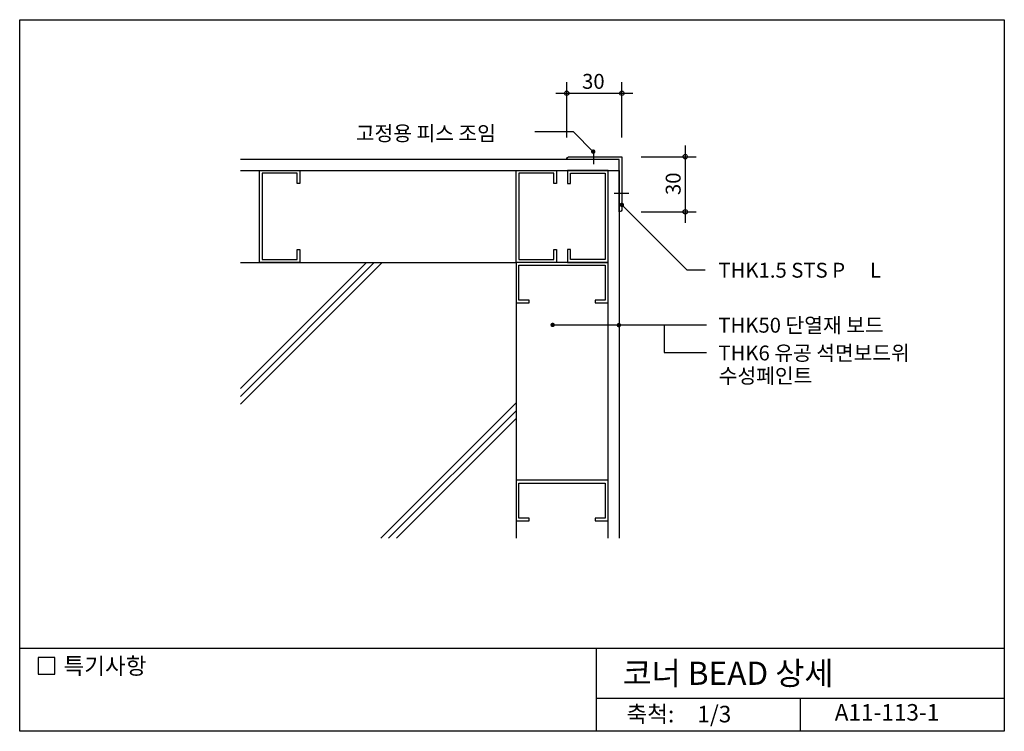
# Model space of a CAD drawing. Extents: x 0 to 536, y 0 to 387.
import ezdxf
from ezdxf.enums import TextEntityAlignment as Align

# ---------------------------------------------------------------- set-up
doc = ezdxf.new("R2010")
doc.units = 0
doc.header["$LTSCALE"] = 30
doc.header["$MEASUREMENT"] = 0
for name, color, linetype in [('DIME', 1, 'CONTINUOUS'), ('FINL', 5, 'CONTINUOUS'), ('HATC', 1, 'CONTINUOUS'), ('MISC', 6, 'CONTINUOUS'), ('OUTLINE', 253, 'CONTINUOUS'), ('TEXT', 2, 'CONTINUOUS'), ('WALL', 3, 'CONTINUOUS')]:
    doc.layers.add(name, color=color, linetype=linetype)
doc.styles.add('GHG1', font='simple.shx', dxfattribs={"bigfont": 'korsimple.shx'})
doc.styles.add('UHS', font='simple.shx', dxfattribs={"height": 8.1, "bigfont": 'korsimple.shx'})

msp = doc.modelspace()

# ---------------------------------------------------------------- linework, layer by layer
at = {"layer": 'DIME', "color": 1, "linetype": 'ByBlock'}
for p, q in [((297.5, 323), (297.5, 353)), ((327.5, 323), (327.5, 353)), ((291.5, 347), (333.5, 347)), ((362, 318.5), (362, 276.5)), ((338, 312.5), (368, 312.5)), ((338, 282.5), (368, 282.5))]:
    msp.add_line(p, q, dxfattribs=at)
at = {"layer": 'DIME'}
for p, q in [((301.19, 326), (280.11, 326)), ((301.19, 326), (312.15, 315.04)), ((362.8, 251), (327.5, 286.3)), ((362.8, 251), (372.86, 251)), ((289.85, 221), (373.52, 221)), ((350.44, 221), (350.44, 206)), ((350.44, 206), (373.52, 206))]:
    msp.add_line(p, q, dxfattribs=at)
at = {"layer": 'DIME', "const_width": 1.2}
for points in [[(311.34, 315.24, 1), (312.54, 315.24, 1)], [(326.9, 286.3, 1), (328.1, 286.3, 1)], [(289.25, 221, 1), (290.45, 221, 1)], [(325.27, 220.9, 1), (326.47, 220.9, 1)]]:
    msp.add_lwpolyline(points, format="xyb", close=True, dxfattribs=at)
at = {"layer": 'DIME', "color": 1}
for centre in [(297.5, 347), (327.5, 347), (362, 312.5), (362, 282.5)]:
    msp.add_circle(centre, 1.2, dxfattribs=at)
at = {"layer": 'FINL'}
for points in [[(120, 305), (326, 305), (326, 311), (120, 311)], [(320, 105), (320, 305), (326, 305), (326, 105.04)]]:
    msp.add_lwpolyline(points, dxfattribs=at)
at = {"layer": 'HATC'}
for p, q in [((120, 177.89), (197.11, 255)), ((120, 182.13), (192.87, 255)), ((120, 186.38), (188.62, 255)), ((196.42, 105), (270, 178.58)), ((200.66, 105), (270, 174.34)), ((204.9, 105), (270, 170.1))]:
    msp.add_line(p, q, dxfattribs=at)
at = {"layer": 'MISC'}
for p, q in [((326, 311), (297.5, 311)), ((312.15, 315.65), (312.15, 308.36)), ((326, 282.5), (326, 311)), ((326, 311), (326, 311)), ((323.36, 292.67), (331.21, 292.67))]:
    msp.add_line(p, q, dxfattribs=at)
msp.add_lwpolyline([(297.5, 311, -0.431718), (299, 312.5), (327.5, 312.5), (327.5, 284, -0.431718), (326, 282.5), (326, 311), (297.5, 311)], format="xyb", close=True, dxfattribs=at)
for points in [[(131.87, 256.5), (150.87, 256.5), (150.87, 262), (152.37, 262), (152.37, 255), (130.37, 255), (130.37, 305), (152.37, 305), (152.37, 298), (150.87, 298), (150.87, 303.5), (131.87, 303.5)], [(271.5, 256.5), (290.5, 256.5), (290.5, 262), (292, 262), (292, 255), (270, 255), (270, 305), (292, 305), (292, 298), (290.5, 298), (290.5, 303.5), (271.5, 303.5)], [(318.5, 256.5), (299.5, 256.5), (299.5, 262), (298, 262), (298, 255), (320, 255), (320, 305), (298, 305), (298, 298), (299.5, 298), (299.5, 303.5), (318.5, 303.5)], [(318.5, 253.5), (318.5, 234.5), (313, 234.5), (313, 233), (320, 233), (320, 255), (270, 255), (270, 233), (277, 233), (277, 234.5), (271.5, 234.5), (271.5, 253.5)], [(318.5, 134.99), (318.5, 115.99), (313, 115.99), (313, 114.49), (320, 114.49), (320, 136.49), (270, 136.49), (270, 114.49), (277, 114.49), (277, 115.99), (271.5, 115.99), (271.5, 134.99)]]:
    msp.add_lwpolyline(points, close=True, dxfattribs=at)
at = {"layer": 'OUTLINE'}
for p, q in [((535.5, 45), (0, 45)), ((313.5, 45), (313.5, 0)), ((313.5, 18), (535.5, 18)), ((424.5, 18), (424.5, 0))]:
    msp.add_line(p, q, dxfattribs=at)
msp.add_lwpolyline([(535.5, 0), (0, 0), (0, 387), (535.5, 387)], close=True, dxfattribs=at)
at = {"layer": 'TEXT'}
msp.add_lwpolyline([(19.04, 40.09), (10.04, 40.09), (10.04, 31.09), (19.04, 31.09)], close=True, dxfattribs=at)
msp.add_lwpolyline([(19.04, 40.09), (10.04, 40.09), (10.04, 31.09), (19.04, 31.09)], close=True, dxfattribs=at)
at = {"layer": 'WALL'}
msp.add_lwpolyline([(120, 255), (270, 255), (270, 105)], dxfattribs=at)

# ---------------------------------------------------------------- texts
at = {"layer": 'TEXT', "color": 2, "linetype": 'ByBlock', "style": 'UHS'}
msp.add_text('30', height=8.1, dxfattribs=at).set_placement((312, 353.46), align=Align.MIDDLE_CENTER)
at = {"layer": 'TEXT'}
for s, height, style, p in [('고정용 피스 조임', 8.1, 'UHS', (182.83, 321.15)), ('THK1.5 STS P', 8.1, 'UHS', (380.03, 246.7)), ('L', 8.1, 'UHS', (462.47, 246.69)), ('THK50 단열재 보드', 8.1, 'UHS', (379.97, 216.8)), ('THK6 유공 석면보드위', 8.1, 'UHS', (380.03, 201.7)), ('수성페인트', 8.1, 'UHS', (380.23, 189.27)), ('특기사항', 9, 'UHS', (23.8, 31.06)), ('코너 BEAD 상세', 12.6, 'GHG1', (327.9, 25.27))]:
    msp.add_text(s, height=height, dxfattribs=dict(at, style=style)).set_placement(p)
at = {"layer": 'TEXT', "color": 2, "linetype": 'ByBlock', "style": 'UHS'}
msp.add_text('30', height=8.1, rotation=90, dxfattribs=at).set_placement((355.41, 297.76), align=Align.MIDDLE_CENTER)
at = {"layer": 'TEXT', "style": 'UHS'}
for s, p in [('축척:', (342.99, 8.2)), ('1/3', (377.79, 8.2)), ('A11-113-1', (471.71, 9.15))]:
    msp.add_text(s, height=9, dxfattribs=at).set_placement(p, align=Align.MIDDLE)

doc.saveas('drawing.dxf')
